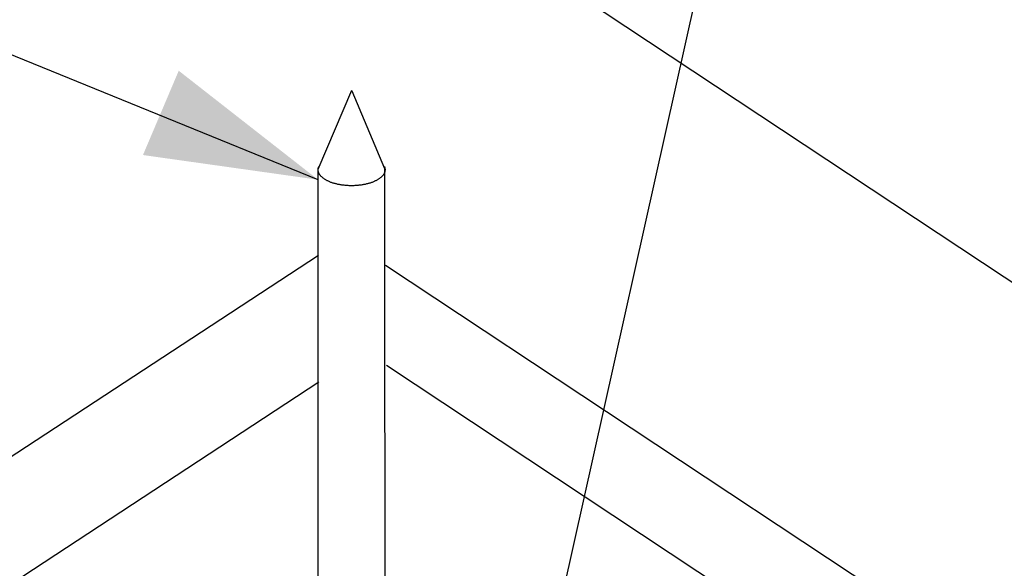
# Model space of a CAD drawing. Extents: x -8.4 to 11.6, y -2.7 to 14.1.
# Drawn here: x 4.2 to 5.8, y 9.1 to 10.1 of the extents above; entities that cross this region are included whole.
import ezdxf

# ---------------------------------------------------------------- set-up
doc = ezdxf.new("R2010")
doc.units = 0
doc.header["$LTSCALE"] = 0.2
doc.header["$MEASUREMENT"] = 0
doc.layers.add('NONE', color=7, linetype='CONTINUOUS')

msp = doc.modelspace()

# ---------------------------------------------------------------- linework, layer by layer
at = {"layer": 'NONE', "color": 170, "linetype": 'Continuous'}
for p, q in [((4.6827, 9.788), (1.9568, 10.8979)), ((5.0252, 8.8378), (5.4352, 10.6729)), ((8.1857, 8.057), (4.4464, 10.5312)), ((4.6827, 9.8057), (4.6828, 9.8063)), ((4.6828, 9.8063), (4.6829, 9.807)), ((4.6829, 9.807), (4.6831, 9.8076)), ((4.6831, 9.8076), (4.6833, 9.8083)), ((4.6833, 9.8083), (4.6835, 9.8089)), ((4.6835, 9.8089), (4.6837, 9.8095)), ((4.7918, 9.8095), (4.7921, 9.8089)), ((4.7921, 9.8089), (4.7923, 9.8083)), ((4.7923, 9.8083), (4.7925, 9.8076)), ((4.7925, 9.8076), (4.7926, 9.807)), ((4.7926, 9.807), (4.7927, 9.8063)), ((4.7927, 9.8063), (4.7928, 9.8057)), ((4.6827, 9.8051), (4.6827, 9.8057)), ((4.6827, 9.8044), (4.6827, 9.8051)), ((4.6827, 9.8038), (4.6827, 9.8044)), ((4.6827, 9.8031), (4.6827, 9.8038)), ((4.6828, 9.8025), (4.6827, 9.8031)), ((4.6829, 9.8019), (4.6828, 9.8025)), ((4.6831, 9.8012), (4.6829, 9.8019)), ((4.6833, 9.8006), (4.6831, 9.8012)), ((4.6835, 9.7999), (4.6833, 9.8006)), ((4.6837, 9.7993), (4.6835, 9.7999)), ((4.684, 9.7987), (4.6837, 9.7993)), ((4.6843, 9.798), (4.684, 9.7987)), ((4.6847, 9.7974), (4.6843, 9.798)), ((4.685, 9.7968), (4.6847, 9.7974)), ((4.6854, 9.7962), (4.685, 9.7968)), ((4.6859, 9.7956), (4.6854, 9.7962)), ((4.6864, 9.795), (4.6859, 9.7956)), ((4.6869, 9.7944), (4.6864, 9.795)), ((4.6874, 9.7938), (4.6869, 9.7944)), ((4.688, 9.7932), (4.6874, 9.7938)), ((4.6886, 9.7926), (4.688, 9.7932)), ((4.6892, 9.7921), (4.6886, 9.7926)), ((4.6898, 9.7915), (4.6892, 9.7921)), ((4.6905, 9.7909), (4.6898, 9.7915)), ((4.6912, 9.7904), (4.6905, 9.7909)), ((4.692, 9.7898), (4.6912, 9.7904)), ((4.6927, 9.7893), (4.692, 9.7898)), ((4.7836, 9.7898), (4.7828, 9.7893)), ((4.7844, 9.7904), (4.7836, 9.7898)), ((4.7851, 9.7909), (4.7844, 9.7904)), ((4.7857, 9.7915), (4.7851, 9.7909)), ((4.7864, 9.7921), (4.7857, 9.7915)), ((4.787, 9.7926), (4.7864, 9.7921)), ((4.7876, 9.7932), (4.787, 9.7926)), ((4.7882, 9.7938), (4.7876, 9.7932)), ((4.7887, 9.7944), (4.7882, 9.7938)), ((4.7892, 9.795), (4.7887, 9.7944)), ((4.7897, 9.7956), (4.7892, 9.795)), ((4.7901, 9.7962), (4.7897, 9.7956)), ((4.7905, 9.7968), (4.7901, 9.7962)), ((4.7909, 9.7974), (4.7905, 9.7968)), ((4.7912, 9.798), (4.7909, 9.7974)), ((4.7916, 9.7987), (4.7912, 9.798)), ((4.7918, 9.7993), (4.7916, 9.7987)), ((4.7921, 9.7999), (4.7918, 9.7993)), ((4.7923, 9.8006), (4.7921, 9.7999)), ((4.7925, 9.8012), (4.7923, 9.8006)), ((4.7926, 9.8019), (4.7925, 9.8012)), ((4.7927, 9.8025), (4.7926, 9.8019)), ((4.7928, 9.8031), (4.7927, 9.8025)), ((4.7928, 9.8057), (4.7929, 9.8051)), ((4.7929, 9.8038), (4.7928, 9.8031)), ((4.7929, 9.8051), (4.7929, 9.8044)), ((4.7929, 9.8044), (4.7929, 9.8038)), ((4.6935, 9.7888), (4.6927, 9.7893)), ((4.6943, 9.7883), (4.6935, 9.7888)), ((4.6952, 9.7878), (4.6943, 9.7883)), ((4.696, 9.7873), (4.6952, 9.7878)), ((4.6969, 9.7868), (4.696, 9.7873)), ((4.6979, 9.7863), (4.6969, 9.7868)), ((4.6988, 9.7859), (4.6979, 9.7863)), ((4.6998, 9.7854), (4.6988, 9.7859)), ((4.7008, 9.785), (4.6998, 9.7854)), ((4.7018, 9.7846), (4.7008, 9.785)), ((4.7028, 9.7841), (4.7018, 9.7846)), ((4.7039, 9.7837), (4.7028, 9.7841)), ((4.7049, 9.7833), (4.7039, 9.7837)), ((4.706, 9.783), (4.7049, 9.7833)), ((4.7072, 9.7826), (4.706, 9.783)), ((4.7083, 9.7822), (4.7072, 9.7826)), ((4.7094, 9.7819), (4.7083, 9.7822)), ((4.7106, 9.7816), (4.7094, 9.7819)), ((4.7118, 9.7813), (4.7106, 9.7816)), ((4.713, 9.781), (4.7118, 9.7813)), ((4.7142, 9.7807), (4.713, 9.781)), ((4.7154, 9.7804), (4.7142, 9.7807)), ((4.7167, 9.7802), (4.7154, 9.7804)), ((4.7179, 9.7799), (4.7167, 9.7802)), ((4.7192, 9.7797), (4.7179, 9.7799)), ((4.7205, 9.7795), (4.7192, 9.7797)), ((4.7218, 9.7793), (4.7205, 9.7795)), ((4.7231, 9.7791), (4.7218, 9.7793)), ((4.7244, 9.779), (4.7231, 9.7791)), ((4.7257, 9.7788), (4.7244, 9.779)), ((4.727, 9.7787), (4.7257, 9.7788)), ((4.7284, 9.7786), (4.727, 9.7787)), ((4.7297, 9.7785), (4.7284, 9.7786)), ((4.731, 9.7784), (4.7297, 9.7785)), ((4.7324, 9.7783), (4.731, 9.7784)), ((4.7337, 9.7782), (4.7324, 9.7783)), ((4.7351, 9.7782), (4.7337, 9.7782)), ((4.7364, 9.7782), (4.7351, 9.7782)), ((4.7378, 9.7782), (4.7364, 9.7782)), ((4.7391, 9.7782), (4.7378, 9.7782)), ((4.7405, 9.7782), (4.7391, 9.7782)), ((4.7418, 9.7782), (4.7405, 9.7782)), ((4.7432, 9.7783), (4.7418, 9.7782)), ((4.7445, 9.7784), (4.7432, 9.7783)), ((4.7459, 9.7785), (4.7445, 9.7784)), ((4.7472, 9.7786), (4.7459, 9.7785)), ((4.7485, 9.7787), (4.7472, 9.7786)), ((4.7499, 9.7788), (4.7485, 9.7787)), ((4.7512, 9.779), (4.7499, 9.7788)), ((4.7525, 9.7791), (4.7512, 9.779)), ((4.7538, 9.7793), (4.7525, 9.7791)), ((4.7551, 9.7795), (4.7538, 9.7793)), ((4.7564, 9.7797), (4.7551, 9.7795)), ((4.7576, 9.7799), (4.7564, 9.7797)), ((4.7589, 9.7802), (4.7576, 9.7799)), ((4.7601, 9.7804), (4.7589, 9.7802)), ((4.7614, 9.7807), (4.7601, 9.7804)), ((4.7626, 9.781), (4.7614, 9.7807)), ((4.7638, 9.7813), (4.7626, 9.781)), ((4.765, 9.7816), (4.7638, 9.7813)), ((4.7661, 9.7819), (4.765, 9.7816)), ((4.7673, 9.7822), (4.7661, 9.7819)), ((4.7684, 9.7826), (4.7673, 9.7822)), ((4.7695, 9.783), (4.7684, 9.7826)), ((4.7706, 9.7833), (4.7695, 9.783)), ((4.7717, 9.7837), (4.7706, 9.7833)), ((4.7728, 9.7841), (4.7717, 9.7837)), ((4.7738, 9.7846), (4.7728, 9.7841)), ((4.7748, 9.785), (4.7738, 9.7846)), ((4.7758, 9.7854), (4.7748, 9.785)), ((4.7768, 9.7859), (4.7758, 9.7854)), ((4.7777, 9.7863), (4.7768, 9.7859)), ((4.7786, 9.7868), (4.7777, 9.7863)), ((4.7795, 9.7873), (4.7786, 9.7868)), ((4.7804, 9.7878), (4.7795, 9.7873)), ((4.7812, 9.7883), (4.7804, 9.7878)), ((4.7821, 9.7888), (4.7812, 9.7883)), ((4.7828, 9.7893), (4.7821, 9.7888)), ((2.6859, 8.3559), (4.6832, 9.6638)), ((6.7547, 8.3494), (4.7939, 9.6468)), ((6.0957, 8.6219), (4.7951, 9.4825)), ((3.3629, 8.5901), (4.6841, 9.4554))]:
    msp.add_line(p, q, dxfattribs=at)
for points in [[(4.6829, 8.9394), (4.6827, 9.8052), (4.7384, 9.9352)], [(4.7929, 8.9377), (4.7928, 9.806), (4.7386, 9.9338)]]:
    msp.add_lwpolyline(points, dxfattribs=at)
at = {"layer": 'NONE', "color": 170}
msp.add_solid([(4.6827, 9.788), (4.3944, 9.8286), (4.4533, 9.9673)], dxfattribs=at)

doc.saveas('drawing.dxf')
